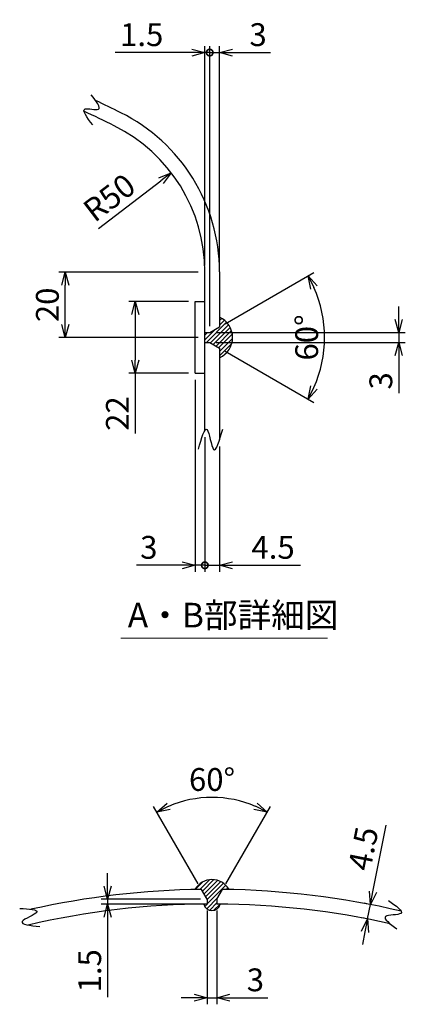
# Model space of a CAD drawing. Units: millimetres. Extents: x 364 to 2492, y 323 to 2956.
# Drawn here: x 1885 to 2476, y 1311 to 2821 of the extents above; entities that cross this region are included whole.
import ezdxf

# ---------------------------------------------------------------- set-up
doc = ezdxf.new("R2010")
doc.units = ezdxf.units.MM
doc.header["$LTSCALE"] = 0.1
doc.header["$PDMODE"] = 3
doc.layers.add('10 寸法線', color=7, linetype='Continuous')
doc.dimstyles.new('S2 Standard', dxfattribs={"dimscale": 2, "dimtxt": 3.5, "dimasz": 2, "dimexe": 1, "dimexo": 1, "dimgap": 1, "dimtad": 3, "dimdec": 0, "dimzin": 0, "dimdsep": 46, "dimtxsty": 'Standard', "dimcen": 0.09, "dimclrt": 256, "dimadec": 0, "dimazin": 0, "dimtm": 1e-09, "dimtfac": 1, "dimtdec": 0, "dimtmove": 0, "dimatfit": 3, "dimfxl": 1, "dimtolj": 1, "dimtzin": 0, "dimarcsym": 0})

# ---------------------------------------------------------------- blocks, each defined once
blk = doc.blocks.new('_Open30')
at = {"color": 0, "linetype": 'ByBlock', "lineweight": -2}
for p, q in [((-1, 0.268), (0, 0)), ((0, 0), (-1, -0.268)), ((0, 0), (-1, 0))]:
    blk.add_line(p, q, dxfattribs=at)
blk = doc.blocks.new('*D116')
at = {"layer": '10 寸法線', "color": 0, "linetype": 'Continuous', "lineweight": -2}
for p, q in [((2159, 2434.1), (1945.1, 2434.1)), ((1955.1, 2354.1), (1955.1, 2414.1)), ((2159, 2334.1), (1945.1, 2334.1))]:
    blk.add_line(p, q, dxfattribs=at)
at = {"layer": 'Defpoints', "color": 0, "linetype": 'Continuous', "lineweight": 9}
for p in [(1955.1, 2434.1), (2169, 2434.1), (2169, 2334.1)]:
    blk.add_point(p, dxfattribs=at)
at = {"layer": '10 寸法線', "color": 0, "linetype": 'Continuous', "lineweight": -2, "xscale": 20, "yscale": 20, "zscale": 20}
for p, rotation in [((1955.1, 2434.1), 90), ((1955.1, 2334.1), 270)]:
    blk.add_blockref('_Open30', p, dxfattribs=dict(at, rotation=rotation))
at = {"layer": '10 寸法線', "linetype": 'Continuous', "lineweight": 9, "insert": (1927.6, 2384.1), "char_height": 35, "attachment_point": 5, "rotation": 90}
blk.add_mtext('\\A1;20', dxfattribs=at)
blk = doc.blocks.new('*D117')
at = {"layer": '10 寸法線', "color": 0, "linetype": 'Continuous', "lineweight": -2}
for p, q in [((2144, 2389.1), (2052.4, 2389.1)), ((2062.4, 2369.1), (2062.4, 2299.1)), ((2144, 2279.1), (2052.4, 2279.1)), ((2062.4, 2279.1), (2062.4, 2187))]:
    blk.add_line(p, q, dxfattribs=at)
at = {"layer": 'Defpoints', "color": 0, "linetype": 'Continuous', "lineweight": 9}
for p in [(2154, 2389.1), (2062.4, 2279.1), (2154, 2279.1)]:
    blk.add_point(p, dxfattribs=at)
at = {"layer": '10 寸法線', "color": 0, "linetype": 'Continuous', "lineweight": -2, "xscale": 20, "yscale": 20, "zscale": 20}
for p, rotation in [((2062.4, 2389.1), 90), ((2062.4, 2279.1), 270)]:
    blk.add_blockref('_Open30', p, dxfattribs=dict(at, rotation=rotation))
at = {"layer": '10 寸法線', "linetype": 'Continuous', "lineweight": 9, "insert": (2034.9, 2217.4), "char_height": 35, "attachment_point": 5, "rotation": 90}
blk.add_mtext('\\A1;22', dxfattribs=at)
blk = doc.blocks.new('_DotSmall')
at = {"color": 0, "linetype": 'ByBlock', "lineweight": 9, "const_width": 0.5}
blk.add_lwpolyline([(-0.0625, 0, 1), (0.0625, 0, 1)], format="xyb", close=True, dxfattribs=at)
blk = doc.blocks.new('*D118')
at = {"layer": '10 寸法線', "color": 0, "linetype": 'Continuous', "lineweight": -2}
for p, q in [((2154, 2269.1), (2154, 1974.7)), ((2169, 2181.3), (2169, 1974.7)), ((2134, 1984.7), (2064.1, 1984.7)), ((2169, 1984.7), (2154, 1984.7)), ((2169, 1984.7), (2209, 1984.7))]:
    blk.add_line(p, q, dxfattribs=at)
at = {"layer": 'Defpoints', "color": 0, "linetype": 'Continuous', "lineweight": 9}
for p in [(2154, 2279.1), (2169, 2191.3), (2169, 1984.7)]:
    blk.add_point(p, dxfattribs=at)
at = {"layer": '10 寸法線', "color": 0, "linetype": 'Continuous', "lineweight": -2, "xscale": 20, "yscale": 20, "zscale": 20}
blk.add_blockref('_Open30', (2154, 1984.7), dxfattribs=at)
at = {"layer": '10 寸法線', "color": 0, "linetype": 'Continuous', "lineweight": -2, "xscale": 20, "yscale": 20, "zscale": 20, "rotation": 180}
blk.add_blockref('_DotSmall', (2169, 1984.7), dxfattribs=at)
at = {"layer": '10 寸法線', "linetype": 'Continuous', "lineweight": 9, "insert": (2083.1, 2012.2), "char_height": 35, "attachment_point": 5}
blk.add_mtext('\\A1;3', dxfattribs=at)
blk = doc.blocks.new('*D119')
at = {"layer": '10 寸法線', "color": 0, "linetype": 'Continuous', "lineweight": -2}
for p, q in [((2169, 2181.3), (2169, 1974.7)), ((2191.5, 2167), (2191.5, 1974.7)), ((2169, 1984.7), (2149, 1984.7)), ((2169, 1984.7), (2191.5, 1984.7)), ((2211.5, 1984.7), (2315.6, 1984.7))]:
    blk.add_line(p, q, dxfattribs=at)
at = {"layer": 'Defpoints', "color": 0, "linetype": 'Continuous', "lineweight": 9}
for p in [(2169, 2191.3), (2191.5, 2177), (2191.5, 1984.7)]:
    blk.add_point(p, dxfattribs=at)
at = {"layer": '10 寸法線', "color": 0, "linetype": 'Continuous', "lineweight": -2, "xscale": 20, "yscale": 20, "zscale": 20}
blk.add_blockref('_DotSmall', (2169, 1984.7), dxfattribs=at)
at = {"layer": '10 寸法線', "color": 0, "linetype": 'Continuous', "lineweight": -2, "xscale": 20, "yscale": 20, "zscale": 20, "rotation": 180}
blk.add_blockref('_Open30', (2191.5, 1984.7), dxfattribs=at)
at = {"layer": '10 寸法線', "linetype": 'Continuous', "lineweight": 9, "insert": (2273.6, 2012.2), "char_height": 35, "attachment_point": 5}
blk.add_mtext('\\A1;4.5', dxfattribs=at)
blk = doc.blocks.new('*D120')
at = {"layer": '10 寸法線', "color": 0, "linetype": 'Continuous', "lineweight": -2}
for p, q in [((2169, 2444.7), (2169, 2781)), ((2176.5, 2351.6), (2176.5, 2781)), ((2149, 2771), (2031.7, 2771)), ((2176.5, 2771), (2169, 2771)), ((2176.5, 2771), (2216.5, 2771))]:
    blk.add_line(p, q, dxfattribs=at)
at = {"layer": 'Defpoints', "color": 0, "linetype": 'Continuous', "lineweight": 9}
for p in [(2176.5, 2771), (2169, 2434.7), (2176.5, 2341.6)]:
    blk.add_point(p, dxfattribs=at)
at = {"layer": '10 寸法線', "color": 0, "linetype": 'Continuous', "lineweight": -2, "xscale": 20, "yscale": 20, "zscale": 20}
blk.add_blockref('_Open30', (2169, 2771), dxfattribs=at)
at = {"layer": '10 寸法線', "color": 0, "linetype": 'Continuous', "lineweight": -2, "xscale": 20, "yscale": 20, "zscale": 20, "rotation": 180}
blk.add_blockref('_DotSmall', (2176.5, 2771), dxfattribs=at)
at = {"layer": '10 寸法線', "linetype": 'Continuous', "lineweight": 9, "insert": (2072.2, 2798.5), "char_height": 35, "attachment_point": 5}
blk.add_mtext('\\A1;1.5', dxfattribs=at)
blk = doc.blocks.new('*D121')
at = {"layer": '10 寸法線', "color": 0, "linetype": 'Continuous', "lineweight": -2}
for p, q in [((2176.5, 2351.6), (2176.5, 2781)), ((2191.5, 2444.7), (2191.5, 2781)), ((2176.5, 2771), (2156.5, 2771)), ((2176.5, 2771), (2191.5, 2771)), ((2211.5, 2771), (2269.6, 2771))]:
    blk.add_line(p, q, dxfattribs=at)
at = {"layer": 'Defpoints', "color": 0, "linetype": 'Continuous', "lineweight": 9}
for p in [(2191.5, 2771), (2191.5, 2434.7), (2176.5, 2341.6)]:
    blk.add_point(p, dxfattribs=at)
at = {"layer": '10 寸法線', "color": 0, "linetype": 'Continuous', "lineweight": -2, "xscale": 20, "yscale": 20, "zscale": 20}
blk.add_blockref('_DotSmall', (2176.5, 2771), dxfattribs=at)
at = {"layer": '10 寸法線', "color": 0, "linetype": 'Continuous', "lineweight": -2, "xscale": 20, "yscale": 20, "zscale": 20, "rotation": 180}
blk.add_blockref('_Open30', (2191.5, 2771), dxfattribs=at)
at = {"layer": '10 寸法線', "linetype": 'Continuous', "lineweight": 9, "insert": (2250.6, 2798.5), "char_height": 35, "attachment_point": 5}
blk.add_mtext('\\A1;3', dxfattribs=at)
blk = doc.blocks.new('*D122')
at = {"layer": '10 寸法線', "color": 0, "linetype": 'Continuous', "lineweight": -2}
for p, q in [((2200.2, 2355.2), (2335.9, 2433.6)), ((2200.2, 2312.9), (2335.9, 2234.6))]:
    blk.add_line(p, q, dxfattribs=at)
blk.add_arc((2163.5, 2334.1), 189, 336.0643, 23.9357, dxfattribs=at)
at = {"layer": 'Defpoints', "color": 0, "linetype": 'Continuous', "lineweight": 9}
for p in [(2176.5, 2341.6), (2191.5, 2350.2), (2176.5, 2326.6), (2191.5, 2317.9), (2349.7, 2301.3)]:
    blk.add_point(p, dxfattribs=at)
at = {"layer": '10 寸法線', "color": 0, "linetype": 'Continuous', "lineweight": -2, "xscale": 20, "yscale": 20, "zscale": 20}
for p, rotation in [((2327.2, 2428.6), 116.9678491874571), ((2327.2, 2239.6), 243.0321508125514)]:
    blk.add_blockref('_Open30', p, dxfattribs=dict(at, rotation=rotation))
at = {"layer": '10 寸法線', "linetype": 'Continuous', "lineweight": 9, "insert": (2325.1, 2334.1), "char_height": 35, "attachment_point": 5, "rotation": 90}
blk.add_mtext('\\A1;60°', dxfattribs=at)
blk = doc.blocks.new('*D123')
at = {"layer": '10 寸法線', "color": 0, "linetype": 'Continuous', "lineweight": -2}
for p, q in [((2466.3, 2361.6), (2466.3, 2381.6)), ((2186.5, 2341.6), (2476.3, 2341.6)), ((2466.3, 2341.6), (2466.3, 2326.6)), ((2186.5, 2326.6), (2476.3, 2326.6)), ((2466.3, 2306.6), (2466.3, 2248.5))]:
    blk.add_line(p, q, dxfattribs=at)
at = {"layer": 'Defpoints', "color": 0, "linetype": 'Continuous', "lineweight": 9}
for p in [(2176.5, 2341.6), (2176.5, 2326.6), (2466.3, 2326.6)]:
    blk.add_point(p, dxfattribs=at)
at = {"layer": '10 寸法線', "color": 0, "linetype": 'Continuous', "lineweight": -2, "xscale": 20, "yscale": 20, "zscale": 20}
for p, rotation in [((2466.3, 2341.6), 270), ((2466.3, 2326.6), 90)]:
    blk.add_blockref('_Open30', p, dxfattribs=dict(at, rotation=rotation))
at = {"layer": '10 寸法線', "linetype": 'Continuous', "lineweight": 9, "insert": (2438.8, 2267.5), "char_height": 35, "attachment_point": 5, "rotation": 90}
blk.add_mtext('\\A1;3', dxfattribs=at)
blk = doc.blocks.new('*D124')
at = {"layer": '10 寸法線', "color": 0, "linetype": 'Continuous', "lineweight": -2}
blk.add_line((2005.8, 2501.1), (2101.6, 2574.5), dxfattribs=at)
at = {"layer": 'Defpoints', "color": 0, "linetype": 'Continuous', "lineweight": 9}
for p in [(2117.5, 2586.6), (1919, 2434.7)]:
    blk.add_point(p, dxfattribs=at)
at = {"layer": '10 寸法線', "color": 0, "linetype": 'Continuous', "lineweight": -2, "xscale": 20, "yscale": 20, "zscale": 20, "rotation": 37.43671510295702}
blk.add_blockref('_Open30', (2117.5, 2586.6), dxfattribs=at)
at = {"layer": '10 寸法線', "linetype": 'Continuous', "lineweight": 9, "insert": (2022.5, 2548.5), "char_height": 35, "attachment_point": 5, "rotation": 37.4367}
blk.add_mtext('\\A1;R50', dxfattribs=at)
blk = doc.blocks.new('*D125')
at = {"layer": '10 寸法線', "color": 0, "linetype": 'Continuous', "lineweight": -2}
for p, q in [((2158.8, 1496.3), (2090.5, 1614.7)), ((2201.1, 1496.3), (2269.5, 1614.7))]:
    blk.add_line(p, q, dxfattribs=at)
blk.add_arc((2180, 1459.7), 169, 66.7845, 113.2155, dxfattribs=at)
at = {"layer": 'Defpoints', "color": 0, "linetype": 'Continuous', "lineweight": 9}
for p in [(2209.3, 1626.2), (2163.8, 1487.6), (2196.1, 1487.6), (2172.5, 1472.7), (2187.5, 1472.7)]:
    blk.add_point(p, dxfattribs=at)
at = {"layer": '10 寸法線', "color": 0, "linetype": 'Continuous', "lineweight": -2, "xscale": 20, "yscale": 20, "zscale": 20}
for p, rotation in [((2095.5, 1606.1), 206.6077570568186), ((2264.5, 1606.1), 333.3922429431758)]:
    blk.add_blockref('_Open30', p, dxfattribs=dict(at, rotation=rotation))
at = {"layer": '10 寸法線', "linetype": 'Continuous', "lineweight": 9, "insert": (2180, 1656.2), "char_height": 35, "attachment_point": 5}
blk.add_mtext('\\A1;60°', dxfattribs=at)
blk = doc.blocks.new('*D126')
at = {"layer": '10 寸法線', "color": 0, "linetype": 'Continuous', "lineweight": -2}
for p, q in [((2020, 1492.7), (2020, 1512.7)), ((2162.5, 1472.7), (2010, 1472.7)), ((2162.5, 1465.2), (2010, 1465.2)), ((2020, 1472.7), (2020, 1465.2)), ((2020, 1445.2), (2020, 1322.2))]:
    blk.add_line(p, q, dxfattribs=at)
at = {"layer": 'Defpoints', "color": 0, "linetype": 'Continuous', "lineweight": 9}
for p in [(2020, 1472.7), (2172.5, 1472.7), (2172.5, 1465.2)]:
    blk.add_point(p, dxfattribs=at)
at = {"layer": '10 寸法線', "color": 0, "linetype": 'Continuous', "lineweight": -2, "xscale": 20, "yscale": 20, "zscale": 20}
for p, rotation in [((2020, 1472.7), 270), ((2020, 1465.2), 90)]:
    blk.add_blockref('_Open30', p, dxfattribs=dict(at, rotation=rotation))
at = {"layer": '10 寸法線', "linetype": 'Continuous', "lineweight": 9, "insert": (1992.5, 1362.8), "char_height": 35, "attachment_point": 5, "rotation": 90}
blk.add_mtext('\\A1;1.5', dxfattribs=at)
blk = doc.blocks.new('*D127')
at = {"layer": '10 寸法線', "color": 0, "linetype": 'Continuous', "lineweight": -2}
for p, q in [((2426.7, 1484), (2446.9, 1586.1)), ((2417.5, 1465.4), (2413, 1466.3)), ((2418.4, 1442.3), (2422.8, 1464.4)), ((2413.1, 1443.3), (2408.6, 1444.2)), ((2414.5, 1422.7), (2410.6, 1403))]:
    blk.add_line(p, q, dxfattribs=at)
at = {"layer": 'Defpoints', "color": 0, "linetype": 'Continuous', "lineweight": 9}
for p in [(2422.8, 1464.4), (2427.3, 1463.5), (2422.9, 1441.4)]:
    blk.add_point(p, dxfattribs=at)
at = {"layer": '10 寸法線', "color": 0, "linetype": 'Continuous', "lineweight": -2, "xscale": 20, "yscale": 20, "zscale": 20}
for p, rotation in [((2422.8, 1464.4), 258.7914450451853), ((2418.4, 1442.3), 78.7914450451853)]:
    blk.add_blockref('_Open30', p, dxfattribs=dict(at, rotation=rotation))
at = {"layer": '10 寸法線', "linetype": 'Continuous', "lineweight": 9, "insert": (2411.8, 1550.2), "char_height": 35, "attachment_point": 5, "rotation": 78.7914}
blk.add_mtext('\\A1;4.5', dxfattribs=at)
blk = doc.blocks.new('*D128')
at = {"layer": '10 寸法線', "color": 0, "linetype": 'Continuous', "lineweight": -2}
for p, q in [((2172.5, 1455.2), (2172.5, 1311.4)), ((2187.5, 1455.2), (2187.5, 1311.4)), ((2152.5, 1321.4), (2132.5, 1321.4)), ((2172.5, 1321.4), (2187.5, 1321.4)), ((2207.5, 1321.4), (2265.6, 1321.4))]:
    blk.add_line(p, q, dxfattribs=at)
at = {"layer": 'Defpoints', "color": 0, "linetype": 'Continuous', "lineweight": 9}
for p in [(2172.5, 1465.2), (2187.5, 1465.2), (2187.5, 1321.4)]:
    blk.add_point(p, dxfattribs=at)
at = {"layer": '10 寸法線', "color": 0, "linetype": 'Continuous', "lineweight": -2, "xscale": 20, "yscale": 20, "zscale": 20}
blk.add_blockref('_Open30', (2172.5, 1321.4), dxfattribs=at)
at = {"layer": '10 寸法線', "color": 0, "linetype": 'Continuous', "lineweight": -2, "xscale": 20, "yscale": 20, "zscale": 20, "rotation": 180}
blk.add_blockref('_Open30', (2187.5, 1321.4), dxfattribs=at)
at = {"layer": '10 寸法線', "linetype": 'Continuous', "lineweight": 9, "insert": (2246.5, 1348.9), "char_height": 35, "attachment_point": 5}
blk.add_mtext('\\A1;3', dxfattribs=at)

msp = doc.modelspace()

# ---------------------------------------------------------------- hatches: boundary and pattern name
at = {"linetype": 'Continuous', "lineweight": 9}
h = msp.add_hatch(dxfattribs=at)
h.set_pattern_fill('ANSI31', scale=1.5)
h.paths.add_polyline_path([(2191.5, 2365.25), (2191.5, 2350.25), (2176.5, 2341.59), (2169, 2341.59), (2169, 2334.09), (2211.5, 2334.09, 0.2933121)])
h.paths.add_polyline_path([(2211.5, 2334.09), (2169, 2334.09), (2169, 2326.59), (2176.5, 2326.59), (2191.5, 2317.93), (2191.5, 2302.93, 0.2933121)])
h = msp.add_hatch(dxfattribs=at)
h.set_pattern_fill('ANSI31', scale=1.5)
h.paths.add_polyline_path([(2196.07, 1487.63, -0.0019649), (2206.07, 1487.46, 0.584661), (2153.85, 1487.46, -0.0019649), (2163.85, 1487.63), (2172.46, 1472.71), (2172.46, 1465.21, 0.001), (2167.46, 1465.17, 0.7949999), (2192.46, 1465.17, 0.001), (2187.46, 1465.21), (2187.46, 1472.71)])

# ---------------------------------------------------------------- linework, layer by layer
at = {"color": 41, "linetype": 'Continuous', "lineweight": 30}
for p, q in [((2169, 2191.34), (2169, 2434.65)), ((2191.5, 2434.65), (2191.5, 2350.25)), ((2154, 2389.09), (2169, 2389.09)), ((2154, 2279.09), (2154, 2389.09)), ((2169, 2341.59), (2176.5, 2341.59)), ((2176.5, 2341.59), (2191.5, 2350.25)), ((2169, 2326.59), (2176.5, 2326.59)), ((2176.5, 2326.59), (2191.5, 2317.93)), ((2191.5, 2317.93), (2191.5, 2177.01)), ((2154, 2279.09), (2169, 2279.09)), ((2172.46, 1472.71), (2163.85, 1487.63)), ((2187.46, 1472.71), (2196.07, 1487.63)), ((2172.46, 1472.71), (2172.46, 1465.21)), ((2187.46, 1472.71), (2187.46, 1465.21))]:
    msp.add_line(p, q, dxfattribs=at)
for centre, radius, start, end in [((919, 419.09), 2522.5, 63.6122, 64.58696), ((919, 419.09), 2500, 63.6122, 64.79479), ((1919, 2434.65), 272.5, 0, 63.6122), ((1919, 2434.65), 250, 0, 63.6122), ((2177.23, 2334.09), 34.27, 294.61179, 65.38821), ((2179.96, 1472.77), 29.97, 29.37368, 150.62632), ((2179.96, 215.23), 1272.5, 90.72558, 102.59878), ((2179.96, 215.23), 1272.5, 76.83063, 89.27442), ((2179.96, 215.23), 1250, 90.34378, 103.03124), ((2179.96, 1468.06), 12.83, 193.03061, 346.96939), ((2179.96, 215.23), 1250, 77.38474, 89.65622)]:
    msp.add_arc(centre, radius, start, end, dxfattribs=at)
for points, knots in [([(1997.06, 2660.31), (1988.41, 2671.46), (1973.21, 2691.06), (2016.91, 2677.72), (2002.65, 2696.24), (1994.83, 2706.41)], [0, 0, 0, 0, 26.9758563, 47.4248262, 72.3454824, 72.3454824, 72.3454824, 72.3454824]), ([(2159.03, 2162.7), (2163.87, 2179.56), (2173.41, 2212.77), (2181.49, 2141.69), (2191.37, 2175.93), (2196.5, 2193.68)], [0, 0, 0, 0, 32.9062291, 64.8262076, 99.1669498, 99.1669498, 99.1669498, 99.1669498]), ([(2450.38, 1470.74), (2462.06, 1462.47), (2483.89, 1447.04), (2432.36, 1449.92), (2452.9, 1434.84), (2463.57, 1427)], [0, 0, 0, 0, 27.4304962, 51.2472067, 77.0421956, 77.0421956, 77.0421956, 77.0421956]), ([(1885.17, 1458.55), (1899.28, 1457.63), (1927.42, 1455.8), (1872.66, 1435.55), (1901.25, 1432.29), (1915.86, 1430.63)], [0, 0, 0, 0, 26.8066115, 53.4402302, 81.2994831, 81.2994831, 81.2994831, 81.2994831])]:
    msp.add_open_spline(points, degree=3, knots=knots, dxfattribs=at)
at = {"layer": '10 寸法線', "color": 7, "linetype": 'Continuous', "lineweight": 9}
msp.add_line((2040.19, 1872.92), (2357.03, 1872.92), dxfattribs=at)

# ---------------------------------------------------------------- texts
at = {"layer": '10 寸法線', "color": 7, "linetype": 'Continuous', "lineweight": 9, "insert": (2050.78, 1927.14), "char_height": 37.8, "attachment_point": 1}
msp.add_mtext_dynamic_manual_height_columns('A・B部詳細図', width=674.7939, gutter_width=17.5, heights=[0], dxfattribs=at)

# ---------------------------------------------------------------- dimensions: what is measured, and where the dimension line sits
at = {"layer": '10 寸法線', "color": 7, "linetype": 'Continuous', "lineweight": 9}
for base, p1, p2, override, picture, middle in [((2176.5, 2770.96), (2169, 2434.65), (2176.5, 2341.59), {"dimscale": 10, "dimdec": 1, "dimlfac": 0.2, "dimblk1": 'Open30', "dimblk2": 'DotSmall', "dimsah": 1}, '*D120', (2072.21, 2770.96)), ((2169, 1984.72), (2154, 2279.09), (2169, 2191.34), {"dimscale": 10, "dimlfac": 0.2, "dimblk1": 'Open30', "dimblk2": 'DotSmall', "dimsah": 1}, '*D118', (2083.13, 1984.72))]:
    dim = msp.add_linear_dim(base=base, p1=p1, p2=p2, dimstyle='S2 Standard', override=override, dxfattribs=at)
    dim.commit()
    dim.dimension.update_dxf_attribs({"geometry": picture, "text_midpoint": middle, "dimtype": 160})
for base, p1, p2, override, picture, middle in [((2191.5, 2770.96), (2176.5, 2341.59), (2191.5, 2434.65), {"dimscale": 10, "dimlfac": 0.2, "dimblk1": 'DotSmall', "dimblk2": 'Open30', "dimsah": 1}, '*D121', (2250.57, 2798.46)), ((2191.5, 1984.72), (2169, 2191.34), (2191.5, 2177.01), {"dimscale": 10, "dimdec": 1, "dimlfac": 0.2, "dimblk1": 'DotSmall', "dimblk2": 'Open30', "dimsah": 1}, '*D119', (2273.57, 2012.22)), ((2187.46, 1321.42), (2172.46, 1465.21), (2187.46, 1465.21), {"dimscale": 10, "dimlfac": 0.2, "dimblk1": 'Open30', "dimblk2": 'Open30', "dimsah": 1}, '*D128', (2246.52, 1348.92))]:
    dim = msp.add_linear_dim(base=base, p1=p1, p2=p2, dimstyle='S2 Standard', override=override, dxfattribs=at)
    dim.commit()
    dim.dimension.update_dxf_attribs({"geometry": picture, "text_midpoint": middle})
dim = msp.add_radius_dim(center=(1919, 2434.65), mpoint=(2117.51, 2586.62), dimstyle='S2 Standard', override={"dimscale": 10, "dimlfac": 0.2, "dimblk1": 'Open30', "dimblk2": 'Open30', "dimsah": 1}, dxfattribs=at)
dim.commit()
dim.dimension.update_dxf_attribs({"geometry": '*D124', "text_midpoint": (2039.23, 2526.69), "dimtype": 164})
for base, p1, p2, picture, middle in [((1955.08, 2434.09), (2169, 2334.09), (2169, 2434.09), '*D116', (1927.58, 2384.09)), ((2466.3, 2326.59), (2176.5, 2341.59), (2176.5, 2326.59), '*D123', (2438.8, 2267.53))]:
    dim = msp.add_linear_dim(base=base, p1=p1, p2=p2, angle=90, dimstyle='S2 Standard', override={"dimscale": 10, "dimlfac": 0.2, "dimblk1": 'Open30', "dimblk2": 'Open30', "dimsah": 1}, dxfattribs=at)
    dim.commit()
    dim.dimension.update_dxf_attribs({"geometry": picture, "text_midpoint": middle})
for base, line1, line2, picture, middle in [((2349.69, 2301.26), ((2176.5, 2326.59), (2191.5, 2317.93)), ((2176.5, 2341.59), (2191.5, 2350.25)), '*D122', (2325.06, 2334.09)), ((2209.31, 1626.15), ((2187.46, 1472.71), (2196.07, 1487.63)), ((2172.46, 1472.71), (2163.85, 1487.63)), '*D125', (2179.96, 1656.22))]:
    dim = msp.add_angular_dim_2l(base=base, line1=line1, line2=line2, dimstyle='S2 Standard', override={"dimscale": 10, "dimlfac": 0.2, "dimblk1": 'Open30', "dimblk2": 'Open30', "dimsah": 1}, dxfattribs=at)
    dim.commit()
    dim.dimension.update_dxf_attribs({"geometry": picture, "text_midpoint": middle})
for base, p1, p2, override, picture, middle in [((2062.4, 2279.09), (2154, 2389.09), (2154, 2279.09), {"dimscale": 10, "dimlfac": 0.2, "dimblk1": 'Open30', "dimblk2": 'Open30', "dimsah": 1}, '*D117', (2062.4, 2217.41)), ((2019.96, 1472.71), (2172.46, 1465.21), (2172.46, 1472.71), {"dimscale": 10, "dimdec": 1, "dimlfac": 0.2, "dimblk1": 'Open30', "dimblk2": 'Open30', "dimsah": 1}, '*D126', (2019.96, 1362.77))]:
    dim = msp.add_linear_dim(base=base, p1=p1, p2=p2, angle=90, dimstyle='S2 Standard', override=override, dxfattribs=at)
    dim.commit()
    dim.dimension.update_dxf_attribs({"geometry": picture, "text_midpoint": middle, "dimtype": 160})
dim = msp.add_aligned_dim(p1=(2422.94, 1441.39), p2=(2427.31, 1463.46), distance=4.61, dimstyle='S2 Standard', override={"dimscale": 10, "dimdec": 1, "dimlfac": 0.2, "dimblk1": 'Open30', "dimblk2": 'Open30', "dimsah": 1}, dxfattribs=at)
dim.commit()
dim.dimension.update_dxf_attribs({"geometry": '*D127', "text_midpoint": (2411.77, 1550.21)})

doc.saveas('drawing.dxf')
